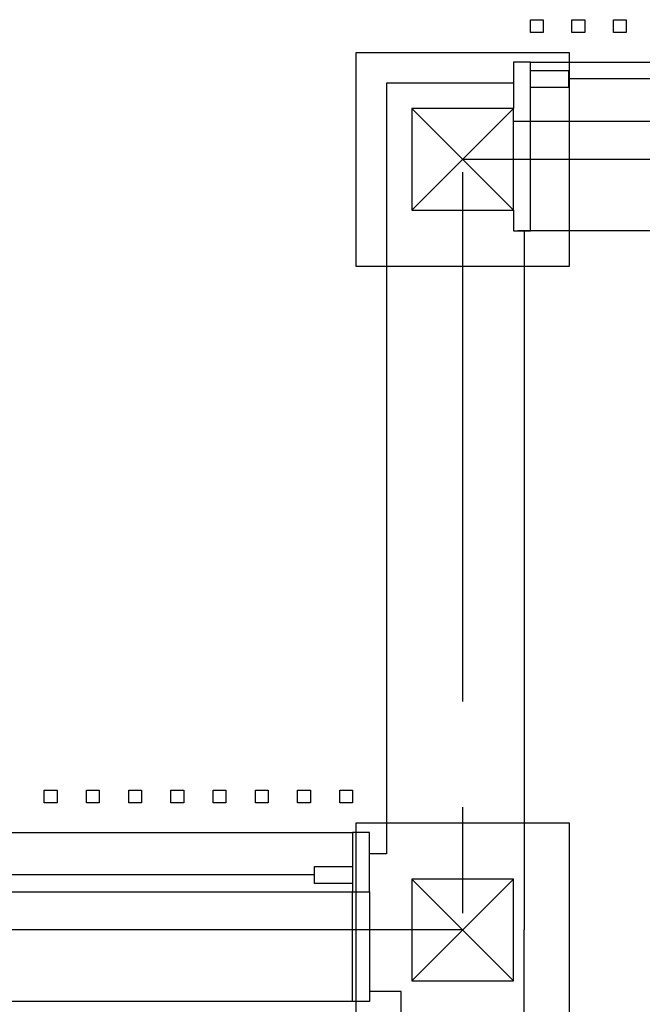
# Model space of a CAD drawing. Extents: x -2530 to 13260, y -1885 to 10265.
# Drawn here: x 2207 to 2942, y 6282 to 7445 of the extents above; entities that cross this region are included whole.
import ezdxf

# ---------------------------------------------------------------- set-up
doc = ezdxf.new("R2010")
doc.units = 0
doc.header["$LTSCALE"] = 100
doc.linetypes.add('CENTER1', pattern=[10, 6.25, -1.25, 1.25, -1.25])
for name, color, linetype in [('_2-1_壁芯', 7, 'CONTINUOUS'), ('_2-2_柱', 2, 'CONTINUOUS'), ('_2-3_仕上', 7, 'CONTINUOUS'), ('_2-5_建具', 3, 'CONTINUOUS')]:
    doc.layers.add(name, color=color, linetype=linetype)

msp = doc.modelspace()

# ---------------------------------------------------------------- linework, layer by layer
at = {"layer": '_2-1_壁芯', "color": 4, "linetype": 'CENTER1'}
for p, q in [((2730, 3640), (2730, 7280)), ((9100, 7280), (2730, 7280)), ((2730, 6370), (0, 6370))]:
    msp.add_line(p, q, dxfattribs=at)
at = {"layer": '_2-2_柱', "color": 2, "linetype": 'CONTINUOUS'}
for p, q in [((2604, 7406), (2604, 7154)), ((2856, 7406), (2604, 7406)), ((2856, 7154), (2856, 7406)), ((2670, 7340), (2670, 7220)), ((2790, 7340), (2670, 7340)), ((2790, 7220), (2790, 7340)), ((2670, 7220), (2790, 7220)), ((2604, 7154), (2856, 7154)), ((2604, 6496), (2604, 6244)), ((2856, 6496), (2604, 6496)), ((2856, 6244), (2856, 6496)), ((2670, 6430), (2670, 6310)), ((2790, 6430), (2670, 6430)), ((2790, 6310), (2790, 6430)), ((2670, 6310), (2790, 6310))]:
    msp.add_line(p, q, dxfattribs=at)
at = {"layer": '_2-2_柱', "color": 7, "linetype": 'CONTINUOUS'}
for p, q in [((2670, 7340), (2790, 7220)), ((2670, 7220), (2790, 7340)), ((2670, 6430), (2790, 6310)), ((2670, 6310), (2790, 6430))]:
    msp.add_line(p, q, dxfattribs=at)
at = {"layer": '_2-3_仕上', "color": 7, "linetype": 'CONTINUOUS'}
for p, q in [((2790, 7370), (2640, 7370)), ((2640, 7370), (2640, 6460)), ((2802.5, 7195.5), (2802.5, 6370)), ((2640, 6460), (2620, 6460)), ((2802.5, 5544.5), (2802.5, 6370)), ((2657.5, 6297.5), (2620, 6297.5)), ((2657.5, 6147.5), (2657.5, 6297.5))]:
    msp.add_line(p, q, dxfattribs=at)
at = {"layer": '_2-5_建具', "color": 3, "linetype": 'CONTINUOUS'}
for p, q in [((2810, 7430), (2810, 7445)), ((2810, 7445), (2825, 7445)), ((2825, 7445), (2825, 7430)), ((2859, 7430), (2859, 7445)), ((2859, 7445), (2874, 7445)), ((2874, 7445), (2874, 7430)), ((2908, 7430), (2908, 7445)), ((2908, 7445), (2923, 7445)), ((2923, 7445), (2923, 7430)), ((2825, 7430), (2810, 7430)), ((2874, 7430), (2859, 7430)), ((2923, 7430), (2908, 7430)), ((2790, 7395), (2790, 7340)), ((2810, 7395), (2790, 7395)), ((2810, 7325), (2810, 7395)), ((3162.5, 7375), (2855, 7375)), ((2790, 7325), (2810, 7325)), ((2810, 7195.5), (2810, 7325)), ((2790, 7220), (2790, 7195.5)), ((2790, 7195.5), (2810, 7195.5)), ((2236.09375, 6520), (2236.09375, 6535)), ((2236.09375, 6535), (2251.09375, 6535)), ((2251.09375, 6535), (2251.09375, 6520)), ((2285.9375, 6520), (2285.9375, 6535)), ((2285.9375, 6535), (2300.9375, 6535)), ((2300.9375, 6535), (2300.9375, 6520)), ((2335.78125, 6520), (2335.78125, 6535)), ((2335.78125, 6535), (2350.78125, 6535)), ((2350.78125, 6535), (2350.78125, 6520)), ((2385.625, 6520), (2385.625, 6535)), ((2385.625, 6535), (2400.625, 6535)), ((2400.625, 6535), (2400.625, 6520)), ((2435.46875, 6520), (2435.46875, 6535)), ((2435.46875, 6535), (2450.46875, 6535)), ((2450.46875, 6535), (2450.46875, 6520)), ((2485.3125, 6520), (2485.3125, 6535)), ((2485.3125, 6535), (2500.3125, 6535)), ((2500.3125, 6535), (2500.3125, 6520)), ((2535.15625, 6520), (2535.15625, 6535)), ((2535.15625, 6535), (2550.15625, 6535)), ((2550.15625, 6535), (2550.15625, 6520)), ((2585, 6520), (2585, 6535)), ((2585, 6535), (2600, 6535)), ((2600, 6535), (2600, 6520)), ((2251.09375, 6520), (2236.09375, 6520)), ((2300.9375, 6520), (2285.9375, 6520)), ((2350.78125, 6520), (2335.78125, 6520)), ((2400.625, 6520), (2385.625, 6520)), ((2450.46875, 6520), (2435.46875, 6520)), ((2500.3125, 6520), (2485.3125, 6520)), ((2550.15625, 6520), (2535.15625, 6520)), ((2600, 6520), (2585, 6520)), ((2600, 6485), (2600, 6415)), ((2620, 6485), (2600, 6485)), ((2620, 6415), (2620, 6485)), ((2555, 6435), (1817.5, 6435)), ((2600, 6415), (2620, 6415)), ((2600, 6285.5), (2600, 6415)), ((2620, 6415), (2620, 6285.5)), ((2620, 6285.5), (2600, 6285.5))]:
    msp.add_line(p, q, dxfattribs=at)
at = {"layer": '_2-5_建具', "color": 7, "linetype": 'CONTINUOUS'}
for p, q in [((2810, 7395), (3560, 7395)), ((2810, 7325), (3489, 7325)), ((3575, 7195.5), (2795, 7195.5)), ((990, 6485), (2600, 6485)), ((990, 6415), (2600, 6415)), ((2615, 6285.5), (975, 6285.5))]:
    msp.add_line(p, q, dxfattribs=at)
at = {"layer": '_2-5_建具', "color": 2, "linetype": 'CONTINUOUS'}
for p, q in [((2810, 7365), (2810, 7385)), ((2810, 7385), (2855, 7385)), ((2855, 7385), (2855, 7365)), ((2855, 7365), (2810, 7365)), ((2555, 6425), (2555, 6445)), ((2555, 6445), (2600, 6445)), ((2600, 6445), (2600, 6425)), ((2600, 6425), (2555, 6425))]:
    msp.add_line(p, q, dxfattribs=at)

doc.saveas('drawing.dxf')
